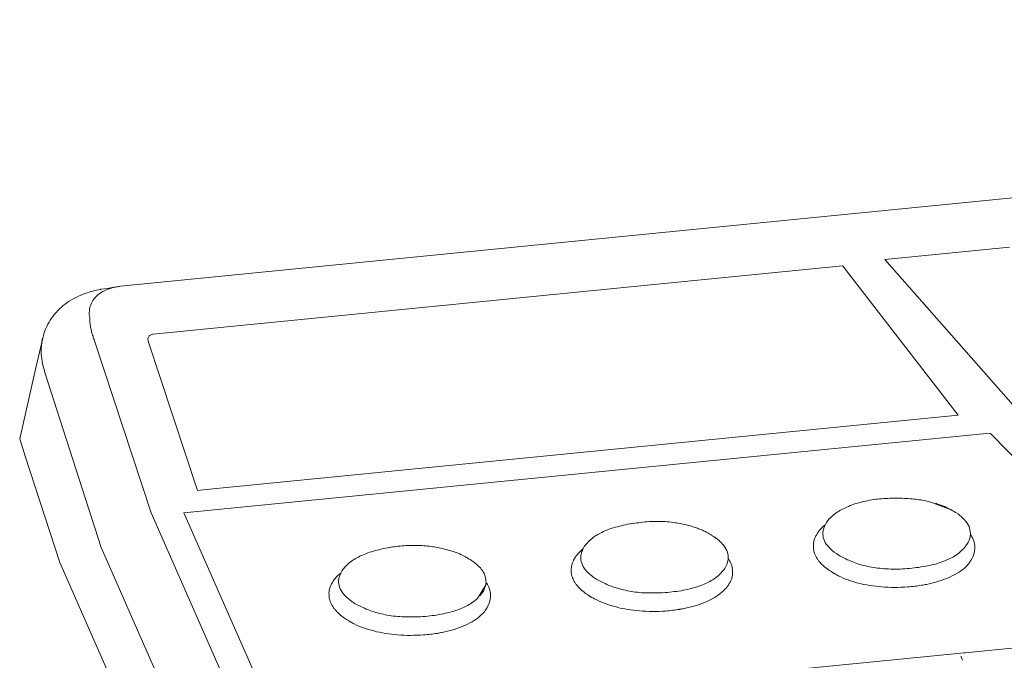
# Model space of a CAD drawing. Units: metres. Extents: x 660193 to 660383, y 197344 to 197634.
# Drawn here: x 660210 to 660211, y 197539 to 197539 of the extents above; entities that cross this region are included whole.
import ezdxf

# ---------------------------------------------------------------- set-up
doc = ezdxf.new("R2010")
doc.units = ezdxf.units.M
doc.linetypes.add('ADTI_0', pattern=[2, 1, 1])
doc.layers.get('0').update_dxf_attribs({"linetype": 'ADTI_0', "lineweight": 9})

# ---------------------------------------------------------------- blocks, each defined once
blk = doc.blocks.new('A$C36435A61')
at = {"color": 250}
for points in [[(0.268479, 0.152149), (0.009689, 0.126519)], [(0.095198, 0.130274), (0.083228, 0.129084)], [(0.083225, 0.129083), (0.112655, 0.095703)], [(0.079143, 0.128477), (0.012853, 0.121917)], [(0.079192, 0.128477), (0.079142, 0.128477)], [(0.079221, 0.128418), (0.079191, 0.128478)], [(0.090257, 0.114141), (0.079217, 0.128421)], [(0.009329, 0.126465), (0.009039, 0.126425), (0.008739, 0.126365), (0.008439, 0.126305), (0.008149, 0.126265), (0.007819, 0.126235), (0.007759, 0.126215)], [(0.00221, 0.121524), (0.00153, 0.118554)], [(0.012659, 0.104747), (0.007189, 0.121287)], [(0.012366, 0.12125), (0.017116, 0.10689)], [(0.001526, 0.118555), (0.000006, 0.111855)], [(0.002385, 0.118321), (0.002375, 0.118381)], [(0.002385, 0.118321), (0.007835, 0.101411)], [(0.019895, 0.107168), (0.090255, 0.114138)], [(0.00053, 0.110176), (0, 0.111856)], [(0.015803, 0.104747), (0.093323, 0.112407)], [(0.093323, 0.112403), (0.093383, 0.112363)], [(0.093382, 0.112364), (0.111582, 0.093824)], [(0.00053, 0.110176), (0.00385, 0.099966)], [(0.017112, 0.106895), (0.018582, 0.107035)], [(0.018587, 0.107032), (0.019897, 0.107172)], [(0.089612, 0.10502), (0.087642, 0.10576)], [(0.012659, 0.104747), (0.049629, 0.020707)], [(0.024612, 0.084727), (0.015802, 0.104747)], [(0.059007, 0.103731), (0.058987, 0.103731)], [(0.007835, 0.101407), (0.025005, 0.062387)], [(0.035716, 0.101426), (0.035706, 0.101426), (0.035396, 0.101366)], [(0.00385, 0.099961), (0.04574, 0.004731)], [(0.068118, 0.100118), (0.068028, 0.099768)], [(0.044827, 0.097813), (0.044027, 0.096503)], [(0.086751, 0.097774), (0.086801, 0.097774)], [(0.0868, 0.097774), (0.08688, 0.097794)], [(0.064046, 0.095567), (0.064576, 0.095687)], [(0.06346, 0.09545), (0.0635, 0.09547)], [(0.063499, 0.095469), (0.063589, 0.095489)], [(0.040159, 0.093145), (0.040209, 0.093165)], [(0.040208, 0.093165), (0.040298, 0.093165)], [(0.112034, 0.093379), (0.090944, 0.091289)], [(0.090833, 0.09127), (0.024723, 0.08473)], [(0.09054, 0.090938), (0.09059, 0.090818)], [(0.09094, 0.09129), (0.09083, 0.09127)], [(0.090589, 0.090821), (0.090699, 0.090561)]]:
    blk.add_lwpolyline(points, dxfattribs=at)
for points in [[(0.00635, 0.125844), (0.0068, 0.125994), (0.00727, 0.126134), (0.00776, 0.126214)], [(0.008159, 0.126095), (0.007939, 0.125995), (0.007739, 0.125855), (0.007559, 0.125725)], [(0.008879, 0.126365), (0.008619, 0.126285), (0.008409, 0.126235), (0.008159, 0.126095)], [(0.009329, 0.126465), (0.009169, 0.126445), (0.009029, 0.126405), (0.008879, 0.126365)], [(0.00969, 0.126524), (0.00955, 0.126504), (0.00944, 0.126484), (0.00933, 0.126464)], [(0.00456, 0.124944), (0.0051, 0.125314), (0.00571, 0.125624), (0.00635, 0.125844)], [(0.007129, 0.12527), (0.007019, 0.12512), (0.006909, 0.12492), (0.006839, 0.12475)], [(0.007249, 0.12543), (0.007209, 0.12539), (0.007189, 0.12533), (0.007129, 0.12527)], [(0.007559, 0.125725), (0.007449, 0.125625), (0.007349, 0.125525), (0.007249, 0.125425)], [(0.00321, 0.123634), (0.0036, 0.124144), (0.00406, 0.124594), (0.00456, 0.124944)], [(0.006699, 0.12416), (0.006679, 0.12391), (0.006699, 0.12367), (0.006749, 0.12347)], [(0.006839, 0.12475), (0.006759, 0.12457), (0.006719, 0.12436), (0.006699, 0.12416)], [(0.00235, 0.122034), (0.00254, 0.122614), (0.00284, 0.123144), (0.00321, 0.123634)], [(0.006751, 0.123467), (0.006751, 0.123317), (0.006751, 0.123167), (0.006761, 0.123027)], [(0.006761, 0.123027), (0.006781, 0.122887), (0.006801, 0.122737), (0.006821, 0.122597)], [(0.006821, 0.122597), (0.006851, 0.122437), (0.006881, 0.122307), (0.006921, 0.122147)], [(0.002066, 0.120239), (0.002056, 0.120669), (0.002116, 0.121089), (0.002206, 0.121519)], [(0.00221, 0.121524), (0.00225, 0.121684), (0.0023, 0.121854), (0.00235, 0.122034)], [(0.006921, 0.122147), (0.006961, 0.122007), (0.006991, 0.121857), (0.007051, 0.121717)], [(0.007051, 0.121717), (0.007091, 0.121587), (0.007131, 0.121427), (0.007191, 0.121287)], [(0.01235, 0.121546), (0.01234, 0.121486), (0.01233, 0.121446), (0.01234, 0.121396)], [(0.01234, 0.121396), (0.01234, 0.121366), (0.01234, 0.121326), (0.01235, 0.121306)], [(0.012346, 0.121309), (0.012346, 0.121289), (0.012356, 0.121269), (0.012366, 0.121249)], [(0.01242, 0.121676), (0.01239, 0.121656), (0.01237, 0.121606), (0.01235, 0.121546)], [(0.01254, 0.121806), (0.01249, 0.121756), (0.01244, 0.121736), (0.01242, 0.121676)], [(0.01263, 0.121856), (0.0126, 0.121836), (0.01256, 0.121816), (0.01254, 0.121806)], [(0.012684, 0.121875), (0.012674, 0.121875), (0.012654, 0.121875), (0.012634, 0.121855)], [(0.012854, 0.121915), (0.012794, 0.121915), (0.012734, 0.121895), (0.012684, 0.121875)], [(0.002376, 0.118379), (0.002186, 0.118969), (0.002066, 0.119609), (0.002066, 0.120239)], [(0.083502, 0.10613), (0.083242, 0.10613), (0.082972, 0.10611), (0.082712, 0.10607)], [(0.084302, 0.10615), (0.084032, 0.10615), (0.083772, 0.10615), (0.083502, 0.10613)], [(0.085102, 0.10613), (0.084822, 0.10615), (0.084552, 0.10615), (0.084302, 0.10615)], [(0.085842, 0.10607), (0.085592, 0.10609), (0.085332, 0.10613), (0.085102, 0.10613)], [(0.078638, 0.104787), (0.078968, 0.105017), (0.079338, 0.105197), (0.079718, 0.105357)], [(0.079718, 0.105357), (0.080178, 0.105557), (0.080668, 0.105707), (0.081158, 0.105817)], [(0.081158, 0.105817), (0.081428, 0.105877), (0.081698, 0.105937), (0.081978, 0.105977)], [(0.082712, 0.10607), (0.082462, 0.10606), (0.082222, 0.10602), (0.081972, 0.106)], [(0.086522, 0.106), (0.086292, 0.10602), (0.086072, 0.10606), (0.085842, 0.10607)], [(0.087122, 0.10588), (0.086912, 0.10592), (0.086722, 0.10597), (0.086522, 0.106)], [(0.087642, 0.10576), (0.087472, 0.10582), (0.087292, 0.10584), (0.087122, 0.10588)], [(0.088522, 0.10551), (0.088382, 0.10556), (0.088242, 0.10559), (0.088112, 0.10565)], [(0.088892, 0.10537), (0.088772, 0.10541), (0.088642, 0.10547), (0.088522, 0.10551)], [(0.089202, 0.10523), (0.089102, 0.10527), (0.088992, 0.10533), (0.088892, 0.10537)], [(0.089472, 0.1051), (0.089392, 0.10515), (0.089302, 0.10518), (0.089202, 0.10523)], [(0.077878, 0.104157), (0.078088, 0.104397), (0.078338, 0.104587), (0.078638, 0.104787)], [(0.089612, 0.10502), (0.089572, 0.10504), (0.089532, 0.10508), (0.089472, 0.1051)], [(0.089612, 0.10502), (0.089812, 0.1049), (0.089972, 0.10481), (0.090162, 0.10469)], [(0.090159, 0.104688), (0.090249, 0.104628), (0.090349, 0.104568), (0.090429, 0.104478)], [(0.090432, 0.104473), (0.090612, 0.104333), (0.090742, 0.104203), (0.090912, 0.104043)], [(0.056427, 0.103053), (0.056887, 0.103243), (0.057367, 0.103383), (0.057877, 0.103493)], [(0.057877, 0.103493), (0.058137, 0.103573), (0.058407, 0.103633), (0.058687, 0.103673)], [(0.058757, 0.103691), (0.058727, 0.103691), (0.058697, 0.103671), (0.058677, 0.103671)], [(0.058987, 0.103731), (0.058907, 0.103731), (0.058847, 0.103711), (0.058757, 0.103691)], [(0.059724, 0.103809), (0.059494, 0.103789), (0.059254, 0.103749), (0.059004, 0.103709)], [(0.060534, 0.103899), (0.060254, 0.103869), (0.059994, 0.103849), (0.059724, 0.103809)], [(0.061324, 0.103909), (0.061054, 0.103909), (0.060784, 0.103909), (0.060534, 0.103899)], [(0.062094, 0.103899), (0.061834, 0.103909), (0.061564, 0.103909), (0.061324, 0.103909)], [(0.062834, 0.103809), (0.062604, 0.103849), (0.062334, 0.103869), (0.062094, 0.103899)], [(0.063514, 0.103709), (0.063304, 0.103749), (0.063054, 0.103789), (0.062834, 0.103809)], [(0.064104, 0.103579), (0.063904, 0.103629), (0.063714, 0.103669), (0.063514, 0.103709)], [(0.064634, 0.103439), (0.064454, 0.103499), (0.064294, 0.103539), (0.064104, 0.103579)], [(0.065104, 0.103279), (0.064944, 0.103339), (0.064784, 0.103399), (0.064634, 0.103439)], [(0.065534, 0.103129), (0.065374, 0.103189), (0.065234, 0.103239), (0.065104, 0.103279)], [(0.077483, 0.103575), (0.077273, 0.103415), (0.077093, 0.103245), (0.076933, 0.103065)], [(0.077298, 0.103067), (0.077328, 0.103187), (0.077358, 0.103317), (0.077408, 0.103417)], [(0.077408, 0.103417), (0.077508, 0.103697), (0.077678, 0.103927), (0.077878, 0.104157)], [(0.090912, 0.104043), (0.091062, 0.103843), (0.091192, 0.103653), (0.091322, 0.103423)], [(0.091321, 0.103418), (0.091391, 0.103218), (0.091441, 0.103008), (0.091441, 0.102788)], [(0.054577, 0.101833), (0.054797, 0.102093), (0.055057, 0.102303), (0.055337, 0.102483)], [(0.055337, 0.102483), (0.055677, 0.102693), (0.056047, 0.102893), (0.056427, 0.103053)], [(0.065864, 0.102969), (0.065744, 0.103029), (0.065614, 0.103089), (0.065534, 0.103129)], [(0.066174, 0.102809), (0.066074, 0.102869), (0.065964, 0.102909), (0.065864, 0.102969)], [(0.066444, 0.102659), (0.066374, 0.102699), (0.066274, 0.102759), (0.066174, 0.102809)], [(0.066594, 0.102559), (0.066544, 0.102599), (0.066494, 0.102619), (0.066444, 0.102659)], [(0.066604, 0.10254), (0.066684, 0.1025), (0.066784, 0.10244), (0.066854, 0.10238)], [(0.066858, 0.102383), (0.066958, 0.102323), (0.067058, 0.102243), (0.067158, 0.102173)], [(0.076585, 0.10252), (0.076535, 0.10242), (0.076495, 0.10232), (0.076455, 0.10223)], [(0.076933, 0.103065), (0.076803, 0.102895), (0.076683, 0.102695), (0.076583, 0.102525)], [(0.077265, 0.102691), (0.077265, 0.102811), (0.077265, 0.102931), (0.077295, 0.103071)], [(0.077405, 0.102051), (0.077305, 0.102251), (0.077265, 0.102481), (0.077265, 0.102691)], [(0.091409, 0.102442), (0.091389, 0.102302), (0.091349, 0.102192), (0.091319, 0.102072)], [(0.091441, 0.102788), (0.091451, 0.102678), (0.091441, 0.102538), (0.091411, 0.102438)], [(0.091702, 0.102188), (0.091622, 0.102368), (0.091522, 0.102518), (0.091442, 0.102658)], [(0.034576, 0.101188), (0.034846, 0.101268), (0.035116, 0.101328), (0.035396, 0.101368)], [(0.035706, 0.101426), (0.035626, 0.101406), (0.035546, 0.101406), (0.035476, 0.101366)], [(0.03641, 0.101521), (0.03617, 0.101481), (0.03595, 0.101461), (0.03572, 0.101431)], [(0.03719, 0.101581), (0.03692, 0.101561), (0.03666, 0.101541), (0.03641, 0.101521)], [(0.03793, 0.101601), (0.03768, 0.101601), (0.03742, 0.101601), (0.03719, 0.101581)], [(0.03869, 0.101581), (0.03844, 0.101601), (0.03819, 0.101601), (0.03793, 0.101601)], [(0.03942, 0.101521), (0.03917, 0.101541), (0.03893, 0.101561), (0.03869, 0.101581)], [(0.04006, 0.101431), (0.03985, 0.101461), (0.03963, 0.101481), (0.03942, 0.101521)], [(0.04064, 0.101311), (0.04045, 0.101351), (0.04026, 0.101401), (0.04006, 0.101431)], [(0.054127, 0.101113), (0.054217, 0.101393), (0.054377, 0.101623), (0.054577, 0.101833)], [(0.067161, 0.102168), (0.067311, 0.102028), (0.067461, 0.101898), (0.067601, 0.101738)], [(0.067601, 0.101738), (0.067771, 0.101538), (0.067901, 0.101348), (0.068031, 0.101118)], [(0.076455, 0.10223), (0.076375, 0.10195), (0.076325, 0.10168), (0.076355, 0.10143)], [(0.076355, 0.10143), (0.076355, 0.10133), (0.076355, 0.10125), (0.076375, 0.10115)], [(0.077818, 0.101443), (0.077648, 0.101623), (0.077498, 0.101813), (0.077408, 0.102053)], [(0.078558, 0.100823), (0.078288, 0.100993), (0.078028, 0.101193), (0.077818, 0.101443)], [(0.090839, 0.101352), (0.090779, 0.101272), (0.090699, 0.101192), (0.090619, 0.101132)], [(0.091319, 0.102072), (0.091199, 0.101812), (0.091039, 0.101562), (0.090839, 0.101352)], [(0.091819, 0.101859), (0.091789, 0.101949), (0.091749, 0.102089), (0.091699, 0.102189)], [(0.091748, 0.100668), (0.091838, 0.100938), (0.091898, 0.101208), (0.091878, 0.101488)], [(0.091839, 0.101739), (0.091839, 0.101779), (0.091839, 0.101819), (0.091819, 0.101859)], [(0.091878, 0.101488), (0.091868, 0.101568), (0.091868, 0.101658), (0.091838, 0.101738)], [(0.032036, 0.100178), (0.032386, 0.100408), (0.032756, 0.100588), (0.033126, 0.100738)], [(0.033126, 0.100738), (0.033596, 0.100938), (0.034086, 0.101078), (0.034576, 0.101188)], [(0.04114, 0.101191), (0.04098, 0.101231), (0.0408, 0.101271), (0.04064, 0.101311)], [(0.04158, 0.101051), (0.04144, 0.101091), (0.04129, 0.101151), (0.04114, 0.101191)], [(0.04198, 0.100921), (0.04186, 0.100971), (0.04172, 0.101021), (0.04158, 0.101051)], [(0.04233, 0.100781), (0.04222, 0.100821), (0.0421, 0.100861), (0.04198, 0.100921)], [(0.04264, 0.100621), (0.04253, 0.100681), (0.04244, 0.100721), (0.04233, 0.100781)], [(0.04289, 0.100491), (0.04282, 0.100561), (0.04272, 0.100591), (0.04264, 0.100621)], [(0.04304, 0.100411), (0.04301, 0.100431), (0.04293, 0.100471), (0.04289, 0.100491)], [(0.04305, 0.100411), (0.04323, 0.100291), (0.04341, 0.100201), (0.04357, 0.100081)], [(0.053652, 0.10074), (0.053522, 0.10059), (0.053412, 0.10041), (0.053282, 0.1002)], [(0.054182, 0.10127), (0.053982, 0.10111), (0.053822, 0.10094), (0.053652, 0.10074)], [(0.053964, 0.100387), (0.053964, 0.100507), (0.053974, 0.100647), (0.054004, 0.100747)], [(0.054007, 0.100743), (0.054027, 0.100883), (0.054067, 0.100993), (0.054127, 0.101113)], [(0.06803, 0.101114), (0.06809, 0.100914), (0.06815, 0.100704), (0.06815, 0.100484)], [(0.06815, 0.100484), (0.06815, 0.100354), (0.06815, 0.100254), (0.06812, 0.100114)], [(0.07637, 0.101153), (0.07637, 0.101133), (0.07638, 0.101073), (0.07639, 0.101053)], [(0.07639, 0.101053), (0.0764, 0.101013), (0.07641, 0.100973), (0.07643, 0.100943)], [(0.076428, 0.100938), (0.076448, 0.100858), (0.076478, 0.100778), (0.076508, 0.100708)], [(0.076507, 0.100704), (0.076587, 0.100524), (0.076687, 0.100374), (0.076787, 0.100214)], [(0.079588, 0.100233), (0.079248, 0.100413), (0.078878, 0.100583), (0.078558, 0.100823)], [(0.090098, 0.100683), (0.089738, 0.100453), (0.089368, 0.100273), (0.088988, 0.100113)], [(0.090618, 0.101133), (0.090448, 0.100963), (0.090268, 0.100823), (0.090098, 0.100683)], [(0.091468, 0.100118), (0.091588, 0.100278), (0.091678, 0.100468), (0.091748, 0.100668)], [(0.030826, 0.098808), (0.030936, 0.099078), (0.031086, 0.099318), (0.031276, 0.099528)], [(0.031276, 0.099528), (0.031506, 0.099768), (0.031756, 0.099998), (0.032036, 0.100178)], [(0.043567, 0.100079), (0.043657, 0.099999), (0.043757, 0.099939), (0.043847, 0.099869)], [(0.04385, 0.099864), (0.04402, 0.099724), (0.04416, 0.099594), (0.04431, 0.099434)], [(0.053164, 0.099926), (0.053074, 0.099666), (0.053034, 0.099396), (0.053044, 0.099106)], [(0.053284, 0.100196), (0.053244, 0.100116), (0.053204, 0.100016), (0.053164, 0.099926)], [(0.054124, 0.099747), (0.054024, 0.099947), (0.053974, 0.100157), (0.053964, 0.100387)], [(0.054517, 0.099139), (0.054357, 0.099319), (0.054207, 0.099509), (0.054127, 0.099749)], [(0.068028, 0.099768), (0.067908, 0.099488), (0.067738, 0.099258), (0.067548, 0.099048)], [(0.068411, 0.099903), (0.068321, 0.100063), (0.068241, 0.100193), (0.068151, 0.100353)], [(0.068538, 0.099534), (0.068498, 0.099664), (0.068458, 0.099784), (0.068408, 0.099904)], [(0.068548, 0.099434), (0.068548, 0.099474), (0.068538, 0.099514), (0.068538, 0.099534)], [(0.07679, 0.100215), (0.07684, 0.100145), (0.0769, 0.100055), (0.07698, 0.099985)], [(0.07698, 0.099985), (0.07703, 0.099905), (0.07711, 0.099825), (0.07721, 0.099745)], [(0.07721, 0.099747), (0.07736, 0.099587), (0.07754, 0.099437), (0.07774, 0.099307)], [(0.080838, 0.099763), (0.080408, 0.099903), (0.079988, 0.100063), (0.079588, 0.100233)], [(0.082308, 0.099453), (0.081808, 0.099533), (0.081348, 0.099633), (0.080838, 0.099763)], [(0.084008, 0.099333), (0.083438, 0.099333), (0.082878, 0.099373), (0.082308, 0.099453)], [(0.087548, 0.099683), (0.086978, 0.099573), (0.086408, 0.099473), (0.085828, 0.099413)], [(0.088988, 0.100113), (0.088518, 0.099923), (0.088038, 0.099783), (0.087548, 0.099683)], [(0.090667, 0.099262), (0.090907, 0.099432), (0.091097, 0.099632), (0.091277, 0.099842)], [(0.091277, 0.099842), (0.091347, 0.099922), (0.091407, 0.100022), (0.091467, 0.100122)], [(0.030911, 0.098965), (0.030691, 0.098805), (0.030531, 0.098635), (0.030351, 0.098435)], [(0.030706, 0.098438), (0.030746, 0.098578), (0.030766, 0.098688), (0.030826, 0.098808)], [(0.04431, 0.099434), (0.04442, 0.099304), (0.04453, 0.099164), (0.04461, 0.099004)], [(0.044612, 0.099004), (0.044662, 0.098944), (0.044692, 0.098894), (0.044722, 0.098804)], [(0.044719, 0.098809), (0.044799, 0.098609), (0.044849, 0.098399), (0.044849, 0.098179)], [(0.053044, 0.099106), (0.053044, 0.099026), (0.053054, 0.098946), (0.053074, 0.098866)], [(0.053069, 0.098868), (0.053069, 0.098808), (0.053079, 0.098788), (0.053089, 0.098748)], [(0.053089, 0.098748), (0.053109, 0.098708), (0.053109, 0.098658), (0.053129, 0.098618)], [(0.053128, 0.098614), (0.053148, 0.098534), (0.053188, 0.098464), (0.053228, 0.098384)], [(0.055257, 0.098499), (0.054997, 0.098689), (0.054727, 0.098899), (0.054517, 0.099139)], [(0.056317, 0.097929), (0.055937, 0.098089), (0.055587, 0.098279), (0.055257, 0.098499)], [(0.067327, 0.098809), (0.067157, 0.098649), (0.066977, 0.098519), (0.066787, 0.098379)], [(0.067548, 0.099048), (0.067478, 0.098968), (0.067408, 0.098898), (0.067328, 0.098808)], [(0.068457, 0.098363), (0.068547, 0.098633), (0.068597, 0.098903), (0.068577, 0.099183)], [(0.068577, 0.099183), (0.068577, 0.099253), (0.068567, 0.099333), (0.068547, 0.099433)], [(0.077737, 0.099307), (0.077877, 0.099197), (0.078027, 0.099097), (0.078157, 0.099027)], [(0.078157, 0.099024), (0.078187, 0.099004), (0.078207, 0.098984), (0.078247, 0.098964)], [(0.078245, 0.098965), (0.078305, 0.098925), (0.078345, 0.098905), (0.078385, 0.098895)], [(0.078382, 0.098897), (0.078502, 0.098807), (0.078632, 0.098747), (0.078742, 0.098687)], [(0.078742, 0.098687), (0.079362, 0.098377), (0.079992, 0.098147), (0.080652, 0.097987)], [(0.085828, 0.099413), (0.085218, 0.099353), (0.084598, 0.099313), (0.084008, 0.099333)], [(0.087857, 0.098012), (0.088557, 0.098182), (0.089247, 0.098422), (0.089887, 0.098772)], [(0.089887, 0.098772), (0.090157, 0.098912), (0.090437, 0.099082), (0.090667, 0.099262)], [(0.029873, 0.097621), (0.029783, 0.097341), (0.029733, 0.097091), (0.029753, 0.096811)], [(0.029993, 0.097911), (0.029943, 0.097811), (0.029903, 0.097711), (0.029873, 0.097621)], [(0.030351, 0.098435), (0.030221, 0.098285), (0.030101, 0.098085), (0.029991, 0.097915)], [(0.030673, 0.098082), (0.030673, 0.098202), (0.030683, 0.098322), (0.030703, 0.098442)], [(0.030823, 0.097422), (0.030723, 0.097642), (0.030683, 0.097852), (0.030673, 0.098082)], [(0.044827, 0.097813), (0.044797, 0.097693), (0.044767, 0.097583), (0.044717, 0.097463)], [(0.044849, 0.098179), (0.044869, 0.098069), (0.044849, 0.097929), (0.044829, 0.097809)], [(0.04512, 0.097579), (0.04503, 0.097759), (0.04494, 0.097909), (0.04485, 0.098059)], [(0.045237, 0.097229), (0.045197, 0.097339), (0.045157, 0.097479), (0.045117, 0.097579)], [(0.053225, 0.098379), (0.053305, 0.098219), (0.053385, 0.098069), (0.053475, 0.097909)], [(0.053479, 0.097911), (0.053549, 0.097831), (0.053609, 0.097751), (0.053679, 0.097681)], [(0.053679, 0.097681), (0.053739, 0.097601), (0.053849, 0.097521), (0.053899, 0.097441)], [(0.057537, 0.097479), (0.057117, 0.097579), (0.056697, 0.097739), (0.056317, 0.097929)], [(0.065687, 0.097809), (0.065237, 0.097619), (0.064737, 0.097499), (0.064257, 0.097379)], [(0.066787, 0.098379), (0.066447, 0.098149), (0.066077, 0.097969), (0.065687, 0.097809)], [(0.067976, 0.097537), (0.068036, 0.097617), (0.068106, 0.097717), (0.068166, 0.097797)], [(0.068167, 0.097793), (0.068287, 0.097973), (0.068377, 0.098163), (0.068457, 0.098363)], [(0.080652, 0.097987), (0.081382, 0.097797), (0.082162, 0.097677), (0.082912, 0.097617)], [(0.082912, 0.097617), (0.083742, 0.097537), (0.084592, 0.097557), (0.085422, 0.097617)], [(0.085422, 0.097617), (0.085872, 0.097647), (0.086322, 0.097697), (0.086752, 0.097777)], [(0.086878, 0.097793), (0.087038, 0.097813), (0.087188, 0.097853), (0.087338, 0.097873)], [(0.087337, 0.097872), (0.087527, 0.097912), (0.087687, 0.097952), (0.087857, 0.098012)], [(0.029753, 0.096811), (0.029753, 0.096721), (0.029753, 0.096641), (0.029773, 0.096541)], [(0.031236, 0.096834), (0.031056, 0.097014), (0.030936, 0.097224), (0.030826, 0.097424)], [(0.031976, 0.096194), (0.031706, 0.096394), (0.031446, 0.096584), (0.031236, 0.096834)], [(0.044717, 0.097463), (0.044617, 0.097183), (0.044447, 0.096953), (0.044257, 0.096743)], [(0.045156, 0.096059), (0.045246, 0.096309), (0.045306, 0.096599), (0.045296, 0.096879)], [(0.045257, 0.097129), (0.045257, 0.097169), (0.045247, 0.097189), (0.045237, 0.097229)], [(0.045296, 0.096879), (0.045276, 0.096949), (0.045276, 0.097029), (0.045256, 0.097129)], [(0.053899, 0.097442), (0.054069, 0.097262), (0.054249, 0.097132), (0.054439, 0.096992)], [(0.054436, 0.096993), (0.054576, 0.096893), (0.054716, 0.096803), (0.054856, 0.096703)], [(0.054856, 0.0967), (0.054886, 0.09668), (0.054926, 0.09668), (0.054946, 0.09666)], [(0.054944, 0.096661), (0.054994, 0.096621), (0.055044, 0.096601), (0.055104, 0.096561)], [(0.059017, 0.097149), (0.058517, 0.097229), (0.058027, 0.097329), (0.057537, 0.097479)], [(0.060707, 0.097029), (0.060137, 0.097029), (0.059577, 0.097069), (0.059017, 0.097149)], [(0.062527, 0.097109), (0.061917, 0.097049), (0.061317, 0.097029), (0.060707, 0.097029)], [(0.064257, 0.097379), (0.063697, 0.097249), (0.063107, 0.097169), (0.062527, 0.097109)], [(0.066596, 0.096467), (0.066866, 0.096607), (0.067136, 0.096777), (0.067376, 0.096977)], [(0.067376, 0.096977), (0.067596, 0.097127), (0.067796, 0.097327), (0.067976, 0.097537)], [(0.029768, 0.096543), (0.029778, 0.096523), (0.029788, 0.096463), (0.029798, 0.096443)], [(0.029798, 0.096443), (0.029808, 0.096393), (0.029828, 0.096343), (0.029848, 0.096313)], [(0.029846, 0.096309), (0.029856, 0.096249), (0.029886, 0.096169), (0.029926, 0.096099)], [(0.029925, 0.096094), (0.029995, 0.095914), (0.030105, 0.095764), (0.030195, 0.095604)], [(0.033026, 0.095624), (0.032646, 0.095784), (0.032286, 0.095974), (0.031976, 0.096194)], [(0.043486, 0.096074), (0.043146, 0.095844), (0.042776, 0.095664), (0.042396, 0.095504)], [(0.044026, 0.096504), (0.043866, 0.096344), (0.043676, 0.096214), (0.043486, 0.096074)], [(0.044876, 0.095489), (0.044986, 0.095669), (0.045096, 0.095859), (0.045156, 0.096059)], [(0.0551, 0.096563), (0.05521, 0.096503), (0.05533, 0.096443), (0.05545, 0.096393)], [(0.05545, 0.096393), (0.05606, 0.096073), (0.0567, 0.095863), (0.05736, 0.095683)], [(0.05736, 0.095683), (0.05809, 0.095493), (0.05887, 0.095373), (0.05961, 0.095313)], [(0.064576, 0.095687), (0.065266, 0.095877), (0.065956, 0.096117), (0.066596, 0.096467)], [(0.030198, 0.095606), (0.030258, 0.095526), (0.030318, 0.095446), (0.030388, 0.095376)], [(0.030388, 0.095376), (0.030448, 0.095296), (0.030528, 0.095216), (0.030608, 0.095146)], [(0.030608, 0.095147), (0.030768, 0.094977), (0.030958, 0.094827), (0.031138, 0.094687)], [(0.034246, 0.095154), (0.033846, 0.095294), (0.033406, 0.095434), (0.033026, 0.095624)], [(0.035726, 0.094844), (0.035226, 0.094924), (0.034726, 0.095024), (0.034246, 0.095154)], [(0.037426, 0.094724), (0.036836, 0.094724), (0.036296, 0.094764), (0.035726, 0.094844)], [(0.039246, 0.094804), (0.038636, 0.094744), (0.038026, 0.094724), (0.037426, 0.094724)], [(0.040966, 0.095074), (0.040396, 0.094944), (0.039816, 0.094864), (0.039246, 0.094804)], [(0.042396, 0.095504), (0.041936, 0.095314), (0.041446, 0.095174), (0.040966, 0.095074)], [(0.044085, 0.094652), (0.044295, 0.094822), (0.044505, 0.095022), (0.044695, 0.095212)], [(0.044695, 0.095212), (0.044745, 0.095312), (0.044815, 0.095412), (0.044875, 0.095492)], [(0.05961, 0.095313), (0.06045, 0.095233), (0.06129, 0.095233), (0.06213, 0.095293)], [(0.06213, 0.095293), (0.0626, 0.095333), (0.06303, 0.095393), (0.06346, 0.095453)], [(0.063587, 0.095489), (0.063747, 0.095509), (0.063887, 0.095529), (0.064047, 0.095569)], [(0.031155, 0.094688), (0.031275, 0.094588), (0.031405, 0.094488), (0.031565, 0.094418)], [(0.031565, 0.094415), (0.031605, 0.094395), (0.031625, 0.094355), (0.031665, 0.094335)], [(0.031663, 0.094336), (0.031703, 0.094316), (0.031753, 0.094306), (0.031803, 0.094256)], [(0.0318, 0.094258), (0.03192, 0.094198), (0.03205, 0.094118), (0.03216, 0.094058)], [(0.03216, 0.094058), (0.03278, 0.093768), (0.03341, 0.093538), (0.03406, 0.093378)], [(0.041275, 0.093382), (0.041975, 0.093552), (0.042665, 0.093812), (0.043305, 0.094162)], [(0.043305, 0.094162), (0.043575, 0.094302), (0.043855, 0.094472), (0.044085, 0.094652)], [(0.03406, 0.093378), (0.03479, 0.093188), (0.03556, 0.093068), (0.03635, 0.093008)], [(0.03635, 0.093008), (0.03716, 0.092928), (0.03803, 0.092948), (0.03885, 0.093008)], [(0.03885, 0.093008), (0.03929, 0.093028), (0.03973, 0.093088), (0.04016, 0.093148)], [(0.040296, 0.093165), (0.040456, 0.093205), (0.040586, 0.093245), (0.040746, 0.093265)], [(0.040745, 0.093262), (0.040945, 0.093322), (0.041095, 0.093342), (0.041275, 0.093382)]]:
    blk.add_open_spline(points, degree=3, dxfattribs=at)

msp = doc.modelspace()

# ---------------------------------------------------------------- block references
at = {"color": 253, "xscale": 6.300000000046566, "yscale": 6.299999999988358, "zscale": 6.3}
msp.add_blockref('A$C36435A61', (660209.99999, 197538.21167), dxfattribs=at)

doc.saveas('drawing.dxf')
